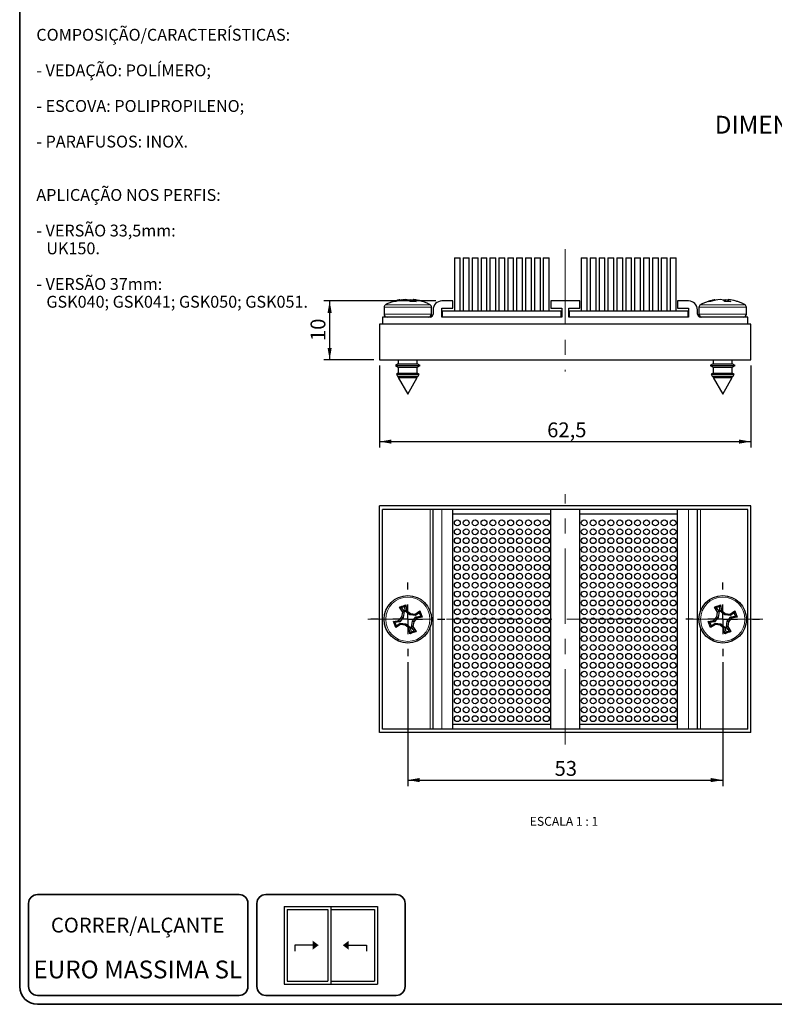
# Model space of a CAD drawing. Units: millimetres. Extents: x 9 to 205, y 4 to 287.
# Drawn here: x 10 to 137, y 10 to 176 of the extents above; entities that cross this region are included whole.
import ezdxf

# ---------------------------------------------------------------- set-up
doc = ezdxf.new("R2010")
doc.units = ezdxf.units.MM
doc.linetypes.add('CENTER', pattern=[10.16, 6.35, -1.27, 1.27, -1.27])
doc.linetypes.add('CENTERX2', pattern=[20.32, 12.7, -2.54, 2.54, -2.54])
for name, color, linetype in [('1_2_-_CORRER_ALÇANTE', 7, 'Continuous'), ('CENTRO', 8, 'CENTER'), ('COTAS', 8, 'Continuous'), ('TEXTOS_EM_PORTUGUES', 7, 'Continuous')]:
    doc.layers.add(name, color=color, linetype=linetype)
doc.layers.add('LAYOUT_', color=7, linetype='Continuous', lineweight=35)
doc.styles.add('SLDTEXTSTYLE0', font='TXT', dxfattribs={"width": 0.7})
doc.styles.add('SLDTEXTSTYLE2', font='TXT', dxfattribs={"width": 0.65})
doc.dimstyles.new('SLDDIMSTYLE0', dxfattribs={"dimtxt": 2.5, "dimasz": 2, "dimexe": 0, "dimexo": 0.0625, "dimtad": 1, "dimdec": 0, "dimrnd": 1e-09, "dimzin": 12, "dimdsep": 46, "dimtxsty": 'SLDTEXTSTYLE0', "dimsah": 1, "dimcen": 0.09, "dimadec": 0, "dimazin": 3, "dimtfac": 1, "dimtdec": 0, "dimtofl": 0, "dimtmove": 0, "dimatfit": 3, "dimfxl": 1, "dimfrac": 2, "dimtolj": 1, "dimtzin": 12, "dimarcsym": 0})
doc.dimstyles.new('SLDDIMSTYLE1', dxfattribs={"dimtxt": 2.5, "dimasz": 2, "dimexe": 0, "dimexo": 0.0625, "dimtad": 1, "dimdec": 1, "dimrnd": 1e-09, "dimzin": 12, "dimdsep": 46, "dimtxsty": 'SLDTEXTSTYLE0', "dimsah": 1, "dimcen": 0.09, "dimadec": 0, "dimazin": 3, "dimtfac": 1, "dimtdec": 1, "dimtofl": 0, "dimtmove": 0, "dimatfit": 3, "dimfxl": 1, "dimfrac": 2, "dimtolj": 1, "dimtzin": 12, "dimarcsym": 0})

# ---------------------------------------------------------------- blocks, each defined once
blk = doc.blocks.new('_D')
at = {"layer": 'COTAS'}
for p, q in [((80.18, 128.54), (61.25, 128.54)), ((62.25, 128.54), (62.25, 118.64)), ((69.68, 118.64), (61.25, 118.64))]:
    blk.add_line(p, q, dxfattribs=at)
for points in [[(62.25, 128.54), (61.9, 126.54), (62.6, 126.54)], [(62.25, 118.64), (62.6, 120.64), (61.9, 120.64)]]:
    blk.add_solid(points, dxfattribs=at)
at = {"layer": 'COTAS', "insert": (59.03, 121.79), "char_height": 2.5, "attachment_point": 1, "rotation": 90, "style": 'SLDTEXTSTYLE0'}
blk.add_mtext('10', dxfattribs=at)
blk = doc.blocks.new('_D_1')
at = {"layer": 'COTAS'}
for p, q in [((70.68, 117.64), (70.68, 103.84)), ((133.28, 117.64), (133.28, 103.84)), ((70.68, 104.84), (133.28, 104.84))]:
    blk.add_line(p, q, dxfattribs=at)
for points in [[(70.68, 104.84), (72.68, 104.49), (72.68, 105.19)], [(133.28, 104.84), (131.28, 105.19), (131.28, 104.49)]]:
    blk.add_solid(points, dxfattribs=at)
at = {"layer": 'COTAS', "insert": (98.93, 108.07), "char_height": 2.5, "attachment_point": 1, "style": 'SLDTEXTSTYLE0'}
blk.add_mtext('62,5', dxfattribs=at)
blk = doc.blocks.new('_D_4')
at = {"layer": 'COTAS'}
for p, q in [((75.43, 67.65), (75.43, 46.79)), ((128.53, 67.65), (128.53, 46.79)), ((75.43, 47.79), (128.53, 47.79))]:
    blk.add_line(p, q, dxfattribs=at)
for points in [[(75.43, 47.79), (77.43, 47.44), (77.43, 48.14)], [(128.53, 47.79), (126.53, 48.14), (126.53, 47.44)]]:
    blk.add_solid(points, dxfattribs=at)
at = {"layer": 'COTAS', "insert": (100.18, 51.01), "char_height": 2.5, "attachment_point": 1, "style": 'SLDTEXTSTYLE0'}
blk.add_mtext('53', dxfattribs=at)
blk = doc.blocks.new('SW_CENTERMARKSYMBOL_0')
at = {"layer": 'CENTRO', "color": 0}
for p, q in [((0, 5), (0, 6.23)), ((0, 0), (0, 2.5)), ((-5, 0), (-6.23, 0)), ((0, 0), (-2.5, 0)), ((0, 0), (0, -2.5)), ((0, 0), (2.5, 0)), ((5, 0), (6.23, 0)), ((0, -5), (0, -6.23))]:
    blk.add_line(p, q, dxfattribs=at)
blk = doc.blocks.new('SW_CENTERMARKSYMBOL_1')
at = {"layer": 'CENTRO', "color": 0}
for p, q in [((0, 5), (0, 6.23)), ((0, 0), (0, 2.5)), ((-5, 0), (-6.23, 0)), ((0, 0), (-2.5, 0)), ((0, 0), (0, -2.5)), ((0, 0), (2.5, 0)), ((5, 0), (6.23, 0)), ((0, -5), (0, -6.23))]:
    blk.add_line(p, q, dxfattribs=at)

msp = doc.modelspace()

# ---------------------------------------------------------------- hatches: boundary and pattern name
at = {"layer": '1_2_-_CORRER_ALÇANTE'}
for color, points in [(7, [(60.4, 19.97), (59.4, 19.22), (59.4, 19.97), (59.4, 20.72)]), (256, [(65.47, 20.7), (64.47, 19.95), (65.47, 19.2)])]:
    msp.add_hatch(color=color, dxfattribs=at).paths.add_polyline_path(points, flags=0)

# ---------------------------------------------------------------- linework, layer by layer
at = {"color": 7, "linetype": 'Continuous', "lineweight": 25}
for p, q in [((83.28, 135.84), (83.28, 126.84)), ((83.28, 135.84), (84.28, 135.84)), ((84.28, 126.84), (84.28, 135.84)), ((84.78, 135.84), (84.78, 126.84)), ((84.78, 135.84), (85.78, 135.84)), ((85.78, 126.84), (85.78, 135.84)), ((86.28, 135.84), (86.28, 126.84)), ((86.28, 135.84), (87.28, 135.84)), ((87.28, 126.84), (87.28, 135.84)), ((87.78, 135.84), (87.78, 126.84)), ((87.78, 135.84), (88.78, 135.84)), ((88.78, 126.84), (88.78, 135.84)), ((89.28, 135.84), (89.28, 126.84)), ((89.28, 135.84), (90.28, 135.84)), ((90.28, 126.84), (90.28, 135.84)), ((90.78, 135.84), (90.78, 126.84)), ((90.78, 135.84), (91.78, 135.84)), ((91.78, 126.84), (91.78, 135.84)), ((92.28, 135.84), (92.28, 126.84)), ((92.28, 135.84), (93.28, 135.84)), ((93.28, 126.84), (93.28, 135.84)), ((93.78, 135.84), (93.78, 126.84)), ((93.78, 135.84), (94.78, 135.84)), ((94.78, 126.84), (94.78, 135.84)), ((95.28, 135.84), (95.28, 126.84)), ((95.28, 135.84), (96.28, 135.84)), ((96.28, 126.84), (96.28, 135.84)), ((96.78, 135.84), (96.78, 126.84)), ((96.78, 135.84), (97.78, 135.84)), ((97.78, 126.84), (97.78, 135.84)), ((98.28, 135.84), (98.28, 126.84)), ((98.28, 135.84), (99.28, 135.84)), ((99.28, 126.84), (99.28, 135.84)), ((104.68, 135.84), (104.68, 126.84)), ((104.68, 135.84), (105.68, 135.84)), ((105.68, 126.84), (105.68, 135.84)), ((106.18, 135.84), (106.18, 126.84)), ((106.18, 135.84), (107.18, 135.84)), ((107.18, 126.84), (107.18, 135.84)), ((107.68, 135.84), (107.68, 126.84)), ((107.68, 135.84), (108.68, 135.84)), ((108.68, 126.84), (108.68, 135.84)), ((109.18, 135.84), (109.18, 126.84)), ((109.18, 135.84), (110.18, 135.84)), ((110.18, 126.84), (110.18, 135.84)), ((110.68, 135.84), (110.68, 126.84)), ((110.68, 135.84), (111.68, 135.84)), ((111.68, 126.84), (111.68, 135.84)), ((112.18, 135.84), (112.18, 126.84)), ((112.18, 135.84), (113.18, 135.84)), ((113.18, 126.84), (113.18, 135.84)), ((113.68, 135.84), (113.68, 126.84)), ((113.68, 135.84), (114.68, 135.84)), ((114.68, 126.84), (114.68, 135.84)), ((115.18, 135.84), (115.18, 126.84)), ((115.18, 135.84), (116.18, 135.84)), ((116.18, 126.84), (116.18, 135.84)), ((116.68, 135.84), (116.68, 126.84)), ((116.68, 135.84), (117.68, 135.84)), ((117.68, 126.84), (117.68, 135.84)), ((118.18, 135.84), (118.18, 126.84)), ((118.18, 135.84), (119.18, 135.84)), ((119.18, 126.84), (119.18, 135.84)), ((119.68, 135.84), (119.68, 126.84)), ((119.68, 135.84), (120.68, 135.84)), ((120.68, 126.84), (120.68, 135.84)), ((72.99, 128.45), (73.94, 128.7)), ((73.4, 128.45), (72.99, 128.45)), ((74.2, 128.7), (73.4, 128.45)), ((73.94, 128.7), (74.44, 128.77)), ((73.94, 128.62), (73.94, 128.7)), ((75, 128.77), (74.2, 128.7)), ((74.45, 128.72), (74.44, 128.77)), ((75.64, 128.7), (75, 128.77)), ((75.43, 128.72), (75.87, 128.77)), ((75.79, 128.45), (75.64, 128.7)), ((75.87, 128.77), (75.85, 128.46)), ((75.87, 128.77), (76.35, 128.73)), ((76.3, 128.7), (76.27, 128.47)), ((76.43, 128.77), (76.3, 128.7)), ((76.3, 128.7), (76.83, 128.45)), ((76.77, 128.72), (76.43, 128.77)), ((83.03, 128.54), (81.18, 128.54)), ((83.03, 127.34), (83.03, 128.54)), ((99.53, 128.54), (99.53, 127.34)), ((104.43, 128.54), (99.53, 128.54)), ((104.43, 127.34), (104.43, 128.54)), ((122.78, 128.54), (120.93, 128.54)), ((120.93, 128.54), (120.93, 127.34)), ((126.09, 128.45), (127.04, 128.7)), ((126.5, 128.45), (126.09, 128.45)), ((127.3, 128.7), (126.5, 128.45)), ((127.04, 128.7), (127.54, 128.77)), ((127.04, 128.62), (127.04, 128.7)), ((128.1, 128.77), (127.3, 128.7)), ((127.55, 128.72), (127.54, 128.77)), ((128.74, 128.7), (128.1, 128.77)), ((128.53, 128.72), (128.97, 128.77)), ((128.89, 128.45), (128.74, 128.7)), ((128.97, 128.77), (128.95, 128.46)), ((128.97, 128.77), (129.45, 128.73)), ((129.4, 128.7), (129.37, 128.47)), ((129.53, 128.77), (129.4, 128.7)), ((129.4, 128.7), (129.93, 128.45)), ((129.87, 128.72), (129.53, 128.77)), ((71.43, 127.48), (71.43, 126.34)), ((79.43, 126.34), (79.43, 127.48)), ((79.68, 127.04), (79.68, 126.34)), ((81.18, 127.34), (83.03, 127.34)), ((81.18, 125.84), (81.18, 127.34)), ((101.28, 126.84), (81.28, 126.84)), ((81.28, 125.84), (81.28, 126.84)), ((99.53, 127.34), (101.38, 127.34)), ((101.28, 125.84), (101.28, 126.84)), ((101.38, 127.34), (101.38, 125.84)), ((102.58, 127.34), (104.43, 127.34)), ((102.58, 125.84), (102.58, 127.34)), ((102.68, 125.84), (102.68, 126.84)), ((122.68, 126.84), (102.68, 126.84)), ((120.93, 127.34), (122.78, 127.34)), ((122.68, 125.84), (122.68, 126.84)), ((122.78, 127.34), (122.78, 125.84)), ((124.28, 126.34), (124.28, 127.04)), ((124.53, 127.48), (124.53, 126.34)), ((132.53, 126.34), (132.53, 127.48)), ((133.28, 124.64), (70.68, 124.64)), ((70.68, 124.64), (70.68, 118.64)), ((71.18, 125.84), (71.18, 124.64)), ((79.18, 125.84), (71.18, 125.84)), ((101.38, 125.84), (81.18, 125.84)), ((122.78, 125.84), (102.58, 125.84)), ((132.78, 125.84), (124.78, 125.84)), ((132.78, 124.64), (132.78, 125.84)), ((133.28, 118.64), (133.28, 124.64)), ((70.68, 118.64), (133.28, 118.64)), ((73.83, 117.97), (73.33, 117.68)), ((73.83, 118.64), (73.83, 117.97)), ((73.83, 117.97), (77.03, 117.97)), ((77.03, 117.97), (77.03, 118.64)), ((77.53, 117.68), (77.03, 117.97)), ((126.93, 117.97), (126.43, 117.68)), ((126.93, 118.64), (126.93, 117.97)), ((126.93, 117.97), (130.13, 117.97)), ((130.13, 117.97), (130.13, 118.64)), ((130.63, 117.68), (130.13, 117.97)), ((73.33, 117.68), (73.83, 117.4)), ((73.33, 117.68), (73.48, 117.68)), ((73.48, 117.68), (77.53, 117.68)), ((73.83, 116.37), (73.51, 116.18)), ((73.51, 116.18), (73.68, 115.89)), ((73.51, 116.18), (73.64, 116.18)), ((73.64, 116.18), (77.36, 116.18)), ((73.83, 117.4), (73.83, 116.37)), ((73.83, 117.4), (77.03, 117.4)), ((73.83, 116.37), (77.03, 116.37)), ((77.03, 117.4), (77.53, 117.68)), ((77.03, 116.37), (77.03, 117.4)), ((77.36, 116.18), (77.03, 116.37)), ((77.19, 115.89), (77.36, 116.18)), ((126.43, 117.68), (126.93, 117.4)), ((126.43, 117.68), (126.58, 117.68)), ((126.58, 117.68), (130.63, 117.68)), ((126.93, 116.37), (126.61, 116.18)), ((126.61, 116.18), (126.78, 115.89)), ((126.61, 116.18), (126.74, 116.18)), ((126.74, 116.18), (130.46, 116.18)), ((126.93, 117.4), (126.93, 116.37)), ((126.93, 117.4), (130.13, 117.4)), ((126.93, 116.37), (130.13, 116.37)), ((130.13, 117.4), (130.63, 117.68)), ((130.13, 116.37), (130.13, 117.4)), ((130.46, 116.18), (130.13, 116.37)), ((130.29, 115.89), (130.46, 116.18)), ((73.68, 115.89), (73.83, 115.8)), ((73.68, 115.89), (77.19, 115.89)), ((73.83, 115.8), (73.83, 115.62)), ((73.83, 115.8), (77.03, 115.8)), ((73.83, 115.62), (75.43, 112.84)), ((73.83, 115.62), (77.03, 115.62)), ((75.43, 112.84), (77.03, 115.62)), ((77.03, 115.8), (77.19, 115.89)), ((77.03, 115.62), (77.03, 115.8)), ((126.78, 115.89), (126.93, 115.8)), ((126.78, 115.89), (130.29, 115.89)), ((126.93, 115.8), (126.93, 115.62)), ((126.93, 115.8), (130.13, 115.8)), ((126.93, 115.62), (128.53, 112.84)), ((126.93, 115.62), (130.13, 115.62)), ((128.53, 112.84), (130.13, 115.62)), ((130.13, 115.8), (130.29, 115.89)), ((130.13, 115.62), (130.13, 115.8)), ((70.68, 55.79), (70.68, 93.99)), ((133.28, 93.99), (70.68, 93.99)), ((71.18, 56.39), (71.18, 93.39)), ((79.18, 93.39), (71.18, 93.39)), ((79.68, 93.39), (79.18, 93.39)), ((79.68, 56.39), (79.68, 93.39)), ((81.18, 93.39), (79.68, 93.39)), ((83.03, 93.39), (81.18, 93.39)), ((83.03, 56.39), (83.03, 93.39)), ((99.53, 93.39), (83.03, 93.39)), ((99.53, 56.39), (99.53, 93.39)), ((104.43, 93.39), (99.53, 93.39)), ((104.43, 56.39), (104.43, 93.39)), ((120.93, 93.39), (104.43, 93.39)), ((120.93, 56.39), (120.93, 93.39)), ((122.78, 93.39), (120.93, 93.39)), ((124.28, 93.39), (122.78, 93.39)), ((124.28, 56.39), (124.28, 93.39)), ((124.78, 93.39), (124.28, 93.39)), ((132.78, 93.39), (124.78, 93.39)), ((132.78, 56.39), (132.78, 93.39)), ((133.28, 55.79), (133.28, 93.99)), ((83.03, 92.64), (99.53, 92.64)), ((104.43, 92.64), (120.93, 92.64)), ((74.57, 76.12), (74.04, 76.92)), ((74.04, 76.92), (74.35, 76.83)), ((74.91, 77.05), (74.35, 76.83)), ((74.35, 76.83), (74.81, 76.18)), ((75.08, 77.33), (74.91, 77.05)), ((75.01, 76.26), (74.91, 77.05)), ((75.23, 76.38), (75.01, 76.26)), ((75.08, 77.33), (75.23, 76.38)), ((75.23, 76.38), (75.87, 75.88)), ((127.67, 76.12), (127.14, 76.92)), ((127.14, 76.92), (127.45, 76.83)), ((128.01, 77.05), (127.45, 76.83)), ((127.45, 76.83), (127.91, 76.18)), ((128.18, 77.33), (128.01, 77.05)), ((128.11, 76.26), (128.01, 77.05)), ((128.33, 76.38), (128.11, 76.26)), ((128.18, 77.33), (128.33, 76.38)), ((128.33, 76.38), (128.97, 75.88)), ((73.94, 74.68), (74.44, 75.32)), ((74.66, 75.22), (74.06, 74.46)), ((74.44, 75.32), (74.57, 76.12)), ((74.66, 75.22), (74.44, 75.32)), ((74.81, 76.18), (74.57, 76.12)), ((74.81, 76.18), (74.66, 75.22)), ((75.77, 75.66), (75.01, 76.26)), ((75.87, 75.88), (75.77, 75.66)), ((76.73, 75.51), (75.77, 75.66)), ((75.87, 75.88), (76.67, 75.75)), ((76.2, 74.55), (76.81, 75.31)), ((76.93, 75.09), (76.43, 74.45)), ((76.67, 75.75), (77.47, 76.29)), ((76.67, 75.75), (76.73, 75.51)), ((77.38, 75.97), (76.73, 75.51)), ((76.81, 75.31), (77.6, 75.41)), ((76.93, 75.09), (76.81, 75.31)), ((77.88, 75.24), (76.93, 75.09)), ((77.47, 76.29), (77.38, 75.97)), ((77.6, 75.41), (77.38, 75.97)), ((77.47, 76.29), (77.88, 75.24)), ((77.88, 75.24), (77.6, 75.41)), ((127.04, 74.68), (127.54, 75.32)), ((127.76, 75.22), (127.16, 74.46)), ((127.54, 75.32), (127.67, 76.12)), ((127.76, 75.22), (127.54, 75.32)), ((127.91, 76.18), (127.67, 76.12)), ((127.91, 76.18), (127.76, 75.22)), ((128.87, 75.66), (128.11, 76.26)), ((128.97, 75.88), (128.87, 75.66)), ((129.83, 75.51), (128.87, 75.66)), ((128.97, 75.88), (129.77, 75.75)), ((129.3, 74.55), (129.91, 75.31)), ((130.03, 75.09), (129.53, 74.45)), ((129.77, 75.75), (130.57, 76.29)), ((129.77, 75.75), (129.83, 75.51)), ((130.48, 75.97), (129.83, 75.51)), ((129.91, 75.31), (130.7, 75.41)), ((130.03, 75.09), (129.91, 75.31)), ((130.98, 75.24), (130.03, 75.09)), ((130.57, 76.29), (130.48, 75.97)), ((130.7, 75.41), (130.48, 75.97)), ((130.57, 76.29), (130.98, 75.24)), ((130.98, 75.24), (130.7, 75.41)), ((72.99, 74.53), (73.94, 74.68)), ((73.4, 73.49), (72.99, 74.53)), ((73.27, 74.36), (72.99, 74.53)), ((74.06, 74.46), (73.27, 74.36)), ((73.27, 74.36), (73.49, 73.8)), ((74.2, 74.02), (73.4, 73.49)), ((73.49, 73.8), (73.4, 73.49)), ((73.49, 73.8), (74.14, 74.26)), ((74.06, 74.46), (73.94, 74.68)), ((74.14, 74.26), (74.2, 74.02)), ((74.14, 74.26), (75.1, 74.12)), ((75, 73.89), (74.2, 74.02)), ((75.1, 74.12), (75, 73.89)), ((75.64, 73.39), (75, 73.89)), ((75.1, 74.12), (75.86, 73.51)), ((75.86, 73.51), (75.64, 73.39)), ((75.79, 72.44), (75.64, 73.39)), ((75.86, 73.51), (75.96, 72.72)), ((76.06, 73.59), (76.2, 74.55)), ((76.3, 73.65), (76.06, 73.59)), ((76.52, 72.94), (76.06, 73.59)), ((76.43, 74.45), (76.2, 74.55)), ((76.43, 74.45), (76.3, 73.65)), ((76.3, 73.65), (76.83, 72.85)), ((126.09, 74.53), (127.04, 74.68)), ((126.5, 73.49), (126.09, 74.53)), ((126.37, 74.36), (126.09, 74.53)), ((127.16, 74.46), (126.37, 74.36)), ((126.37, 74.36), (126.59, 73.8)), ((127.3, 74.02), (126.5, 73.49)), ((126.59, 73.8), (126.5, 73.49)), ((126.59, 73.8), (127.24, 74.26)), ((127.16, 74.46), (127.04, 74.68)), ((127.24, 74.26), (127.3, 74.02)), ((127.24, 74.26), (128.2, 74.12)), ((128.1, 73.89), (127.3, 74.02)), ((128.2, 74.12), (128.1, 73.89)), ((128.74, 73.39), (128.1, 73.89)), ((128.2, 74.12), (128.96, 73.51)), ((128.96, 73.51), (128.74, 73.39)), ((128.89, 72.44), (128.74, 73.39)), ((128.96, 73.51), (129.06, 72.72)), ((129.16, 73.59), (129.3, 74.55)), ((129.4, 73.65), (129.16, 73.59)), ((129.62, 72.94), (129.16, 73.59)), ((129.53, 74.45), (129.3, 74.55)), ((129.53, 74.45), (129.4, 73.65)), ((129.4, 73.65), (129.93, 72.85)), ((75.96, 72.72), (75.79, 72.44)), ((75.96, 72.72), (76.52, 72.94)), ((76.52, 72.94), (76.83, 72.85)), ((129.06, 72.72), (128.89, 72.44)), ((129.06, 72.72), (129.62, 72.94)), ((129.62, 72.94), (129.93, 72.85)), ((99.53, 57.14), (83.03, 57.14)), ((120.93, 57.14), (104.43, 57.14)), ((133.28, 55.79), (70.68, 55.79)), ((79.18, 56.39), (71.18, 56.39)), ((79.68, 56.39), (79.18, 56.39)), ((81.18, 56.39), (79.68, 56.39)), ((83.03, 56.39), (81.18, 56.39)), ((99.53, 56.39), (83.03, 56.39)), ((104.43, 56.39), (99.53, 56.39)), ((120.93, 56.39), (104.43, 56.39)), ((122.78, 56.39), (120.93, 56.39)), ((124.28, 56.39), (122.78, 56.39)), ((124.78, 56.39), (124.28, 56.39)), ((132.78, 56.39), (124.78, 56.39))]:
    msp.add_line(p, q, dxfattribs=at)
at = {"color": 8, "linetype": 'Continuous', "lineweight": 18}
for p, q in [((71.96, 127.92), (71.7, 127.92)), ((79.17, 127.92), (71.96, 127.92)), ((125.06, 127.92), (124.8, 127.92)), ((132.27, 127.92), (125.06, 127.92)), ((79.43, 127.48), (71.43, 127.48)), ((79.43, 126.34), (71.43, 126.34)), ((132.53, 127.48), (124.53, 127.48)), ((132.53, 126.34), (124.53, 126.34)), ((79.18, 76.28), (79.18, 93.39)), ((81.18, 56.39), (81.18, 93.39)), ((122.78, 56.39), (122.78, 93.39)), ((124.78, 76.28), (124.78, 93.39)), ((79.18, 56.39), (79.18, 73.49)), ((124.78, 56.39), (124.78, 73.49))]:
    msp.add_line(p, q, dxfattribs=at)
at = {"color": 7, "linetype": 'Continuous', "lineweight": 25}
for centre, radius in [((83.78, 91.14), 0.5), ((85.28, 91.14), 0.5), ((86.78, 91.14), 0.5), ((88.28, 91.14), 0.5), ((89.78, 91.14), 0.5), ((91.28, 91.14), 0.5), ((92.78, 91.14), 0.5), ((94.28, 91.14), 0.5), ((95.78, 91.14), 0.5), ((97.28, 91.14), 0.5), ((98.78, 91.14), 0.5), ((105.18, 91.14), 0.5), ((106.68, 91.14), 0.5), ((108.18, 91.14), 0.5), ((109.68, 91.14), 0.5), ((111.18, 91.14), 0.5), ((112.68, 91.14), 0.5), ((114.18, 91.14), 0.5), ((115.68, 91.14), 0.5), ((117.18, 91.14), 0.5), ((118.68, 91.14), 0.5), ((120.18, 91.14), 0.5), ((83.78, 89.64), 0.5), ((85.28, 89.64), 0.5), ((86.78, 89.64), 0.5), ((88.28, 89.64), 0.5), ((89.78, 89.64), 0.5), ((91.28, 89.64), 0.5), ((92.78, 89.64), 0.5), ((94.28, 89.64), 0.5), ((95.78, 89.64), 0.5), ((97.28, 89.64), 0.5), ((98.78, 89.64), 0.5), ((105.18, 89.64), 0.5), ((106.68, 89.64), 0.5), ((108.18, 89.64), 0.5), ((109.68, 89.64), 0.5), ((111.18, 89.64), 0.5), ((112.68, 89.64), 0.5), ((114.18, 89.64), 0.5), ((115.68, 89.64), 0.5), ((117.18, 89.64), 0.5), ((118.68, 89.64), 0.5), ((120.18, 89.64), 0.5), ((83.78, 88.14), 0.5), ((85.28, 88.14), 0.5), ((86.78, 88.14), 0.5), ((88.28, 88.14), 0.5), ((89.78, 88.14), 0.5), ((91.28, 88.14), 0.5), ((92.78, 88.14), 0.5), ((94.28, 88.14), 0.5), ((95.78, 88.14), 0.5), ((97.28, 88.14), 0.5), ((98.78, 88.14), 0.5), ((105.18, 88.14), 0.5), ((106.68, 88.14), 0.5), ((108.18, 88.14), 0.5), ((109.68, 88.14), 0.5), ((111.18, 88.14), 0.5), ((112.68, 88.14), 0.5), ((114.18, 88.14), 0.5), ((115.68, 88.14), 0.5), ((117.18, 88.14), 0.5), ((118.68, 88.14), 0.5), ((120.18, 88.14), 0.5), ((83.78, 86.64), 0.5), ((85.28, 86.64), 0.5), ((86.78, 86.64), 0.5), ((88.28, 86.64), 0.5), ((89.78, 86.64), 0.5), ((91.28, 86.64), 0.5), ((92.78, 86.64), 0.5), ((94.28, 86.64), 0.5), ((95.78, 86.64), 0.5), ((97.28, 86.64), 0.5), ((98.78, 86.64), 0.5), ((105.18, 86.64), 0.5), ((106.68, 86.64), 0.5), ((108.18, 86.64), 0.5), ((109.68, 86.64), 0.5), ((111.18, 86.64), 0.5), ((112.68, 86.64), 0.5), ((114.18, 86.64), 0.5), ((115.68, 86.64), 0.5), ((117.18, 86.64), 0.5), ((118.68, 86.64), 0.5), ((120.18, 86.64), 0.5), ((83.78, 85.14), 0.5), ((85.28, 85.14), 0.5), ((86.78, 85.14), 0.5), ((88.28, 85.14), 0.5), ((89.78, 85.14), 0.5), ((91.28, 85.14), 0.5), ((92.78, 85.14), 0.5), ((94.28, 85.14), 0.5), ((95.78, 85.14), 0.5), ((97.28, 85.14), 0.5), ((98.78, 85.14), 0.5), ((105.18, 85.14), 0.5), ((106.68, 85.14), 0.5), ((108.18, 85.14), 0.5), ((109.68, 85.14), 0.5), ((111.18, 85.14), 0.5), ((112.68, 85.14), 0.5), ((114.18, 85.14), 0.5), ((115.68, 85.14), 0.5), ((117.18, 85.14), 0.5), ((118.68, 85.14), 0.5), ((120.18, 85.14), 0.5), ((83.78, 83.64), 0.5), ((85.28, 83.64), 0.5), ((86.78, 83.64), 0.5), ((88.28, 83.64), 0.5), ((89.78, 83.64), 0.5), ((91.28, 83.64), 0.5), ((92.78, 83.64), 0.5), ((94.28, 83.64), 0.5), ((95.78, 83.64), 0.5), ((97.28, 83.64), 0.5), ((98.78, 83.64), 0.5), ((105.18, 83.64), 0.5), ((106.68, 83.64), 0.5), ((108.18, 83.64), 0.5), ((109.68, 83.64), 0.5), ((111.18, 83.64), 0.5), ((112.68, 83.64), 0.5), ((114.18, 83.64), 0.5), ((115.68, 83.64), 0.5), ((117.18, 83.64), 0.5), ((118.68, 83.64), 0.5), ((120.18, 83.64), 0.5), ((83.78, 82.14), 0.5), ((85.28, 82.14), 0.5), ((86.78, 82.14), 0.5), ((88.28, 82.14), 0.5), ((89.78, 82.14), 0.5), ((91.28, 82.14), 0.5), ((92.78, 82.14), 0.5), ((94.28, 82.14), 0.5), ((95.78, 82.14), 0.5), ((97.28, 82.14), 0.5), ((98.78, 82.14), 0.5), ((105.18, 82.14), 0.5), ((106.68, 82.14), 0.5), ((108.18, 82.14), 0.5), ((109.68, 82.14), 0.5), ((111.18, 82.14), 0.5), ((112.68, 82.14), 0.5), ((114.18, 82.14), 0.5), ((115.68, 82.14), 0.5), ((117.18, 82.14), 0.5), ((118.68, 82.14), 0.5), ((120.18, 82.14), 0.5), ((83.78, 80.64), 0.5), ((85.28, 80.64), 0.5), ((86.78, 80.64), 0.5), ((88.28, 80.64), 0.5), ((89.78, 80.64), 0.5), ((91.28, 80.64), 0.5), ((92.78, 80.64), 0.5), ((94.28, 80.64), 0.5), ((95.78, 80.64), 0.5), ((97.28, 80.64), 0.5), ((98.78, 80.64), 0.5), ((105.18, 80.64), 0.5), ((106.68, 80.64), 0.5), ((108.18, 80.64), 0.5), ((109.68, 80.64), 0.5), ((111.18, 80.64), 0.5), ((112.68, 80.64), 0.5), ((114.18, 80.64), 0.5), ((115.68, 80.64), 0.5), ((117.18, 80.64), 0.5), ((118.68, 80.64), 0.5), ((120.18, 80.64), 0.5), ((75.43, 74.89), 4), ((83.78, 79.14), 0.5), ((83.78, 77.64), 0.5), ((85.28, 79.14), 0.5), ((85.28, 77.64), 0.5), ((86.78, 79.14), 0.5), ((86.78, 77.64), 0.5), ((88.28, 79.14), 0.5), ((88.28, 77.64), 0.5), ((89.78, 79.14), 0.5), ((89.78, 77.64), 0.5), ((91.28, 79.14), 0.5), ((91.28, 77.64), 0.5), ((92.78, 79.14), 0.5), ((92.78, 77.64), 0.5), ((94.28, 79.14), 0.5), ((94.28, 77.64), 0.5), ((95.78, 79.14), 0.5), ((95.78, 77.64), 0.5), ((97.28, 79.14), 0.5), ((97.28, 77.64), 0.5), ((98.78, 79.14), 0.5), ((98.78, 77.64), 0.5), ((105.18, 79.14), 0.5), ((105.18, 77.64), 0.5), ((106.68, 79.14), 0.5), ((106.68, 77.64), 0.5), ((108.18, 79.14), 0.5), ((108.18, 77.64), 0.5), ((109.68, 79.14), 0.5), ((109.68, 77.64), 0.5), ((111.18, 79.14), 0.5), ((111.18, 77.64), 0.5), ((112.68, 79.14), 0.5), ((112.68, 77.64), 0.5), ((114.18, 79.14), 0.5), ((114.18, 77.64), 0.5), ((115.68, 79.14), 0.5), ((115.68, 77.64), 0.5), ((117.18, 79.14), 0.5), ((117.18, 77.64), 0.5), ((118.68, 79.14), 0.5), ((118.68, 77.64), 0.5), ((120.18, 79.14), 0.5), ((120.18, 77.64), 0.5), ((128.53, 74.89), 4), ((83.78, 76.14), 0.5), ((85.28, 76.14), 0.5), ((86.78, 76.14), 0.5), ((88.28, 76.14), 0.5), ((89.78, 76.14), 0.5), ((91.28, 76.14), 0.5), ((92.78, 76.14), 0.5), ((94.28, 76.14), 0.5), ((95.78, 76.14), 0.5), ((97.28, 76.14), 0.5), ((98.78, 76.14), 0.5), ((105.18, 76.14), 0.5), ((106.68, 76.14), 0.5), ((108.18, 76.14), 0.5), ((109.68, 76.14), 0.5), ((111.18, 76.14), 0.5), ((112.68, 76.14), 0.5), ((114.18, 76.14), 0.5), ((115.68, 76.14), 0.5), ((117.18, 76.14), 0.5), ((118.68, 76.14), 0.5), ((120.18, 76.14), 0.5), ((83.78, 74.64), 0.5), ((85.28, 74.64), 0.5), ((86.78, 74.64), 0.5), ((88.28, 74.64), 0.5), ((89.78, 74.64), 0.5), ((91.28, 74.64), 0.5), ((92.78, 74.64), 0.5), ((94.28, 74.64), 0.5), ((95.78, 74.64), 0.5), ((97.28, 74.64), 0.5), ((98.78, 74.64), 0.5), ((105.18, 74.64), 0.5), ((106.68, 74.64), 0.5), ((108.18, 74.64), 0.5), ((109.68, 74.64), 0.5), ((111.18, 74.64), 0.5), ((112.68, 74.64), 0.5), ((114.18, 74.64), 0.5), ((115.68, 74.64), 0.5), ((117.18, 74.64), 0.5), ((118.68, 74.64), 0.5), ((120.18, 74.64), 0.5), ((83.78, 73.14), 0.5), ((85.28, 73.14), 0.5), ((86.78, 73.14), 0.5), ((88.28, 73.14), 0.5), ((89.78, 73.14), 0.5), ((91.28, 73.14), 0.5), ((92.78, 73.14), 0.5), ((94.28, 73.14), 0.5), ((95.78, 73.14), 0.5), ((97.28, 73.14), 0.5), ((98.78, 73.14), 0.5), ((105.18, 73.14), 0.5), ((106.68, 73.14), 0.5), ((108.18, 73.14), 0.5), ((109.68, 73.14), 0.5), ((111.18, 73.14), 0.5), ((112.68, 73.14), 0.5), ((114.18, 73.14), 0.5), ((115.68, 73.14), 0.5), ((117.18, 73.14), 0.5), ((118.68, 73.14), 0.5), ((120.18, 73.14), 0.5), ((83.78, 71.64), 0.5), ((85.28, 71.64), 0.5), ((86.78, 71.64), 0.5), ((88.28, 71.64), 0.5), ((89.78, 71.64), 0.5), ((91.28, 71.64), 0.5), ((92.78, 71.64), 0.5), ((94.28, 71.64), 0.5), ((95.78, 71.64), 0.5), ((97.28, 71.64), 0.5), ((98.78, 71.64), 0.5), ((105.18, 71.64), 0.5), ((106.68, 71.64), 0.5), ((108.18, 71.64), 0.5), ((109.68, 71.64), 0.5), ((111.18, 71.64), 0.5), ((112.68, 71.64), 0.5), ((114.18, 71.64), 0.5), ((115.68, 71.64), 0.5), ((117.18, 71.64), 0.5), ((118.68, 71.64), 0.5), ((120.18, 71.64), 0.5), ((83.78, 70.14), 0.5), ((85.28, 70.14), 0.5), ((86.78, 70.14), 0.5), ((88.28, 70.14), 0.5), ((89.78, 70.14), 0.5), ((91.28, 70.14), 0.5), ((92.78, 70.14), 0.5), ((94.28, 70.14), 0.5), ((95.78, 70.14), 0.5), ((97.28, 70.14), 0.5), ((98.78, 70.14), 0.5), ((105.18, 70.14), 0.5), ((106.68, 70.14), 0.5), ((108.18, 70.14), 0.5), ((109.68, 70.14), 0.5), ((111.18, 70.14), 0.5), ((112.68, 70.14), 0.5), ((114.18, 70.14), 0.5), ((115.68, 70.14), 0.5), ((117.18, 70.14), 0.5), ((118.68, 70.14), 0.5), ((120.18, 70.14), 0.5), ((83.78, 68.64), 0.5), ((85.28, 68.64), 0.5), ((86.78, 68.64), 0.5), ((88.28, 68.64), 0.5), ((89.78, 68.64), 0.5), ((91.28, 68.64), 0.5), ((92.78, 68.64), 0.5), ((94.28, 68.64), 0.5), ((95.78, 68.64), 0.5), ((97.28, 68.64), 0.5), ((98.78, 68.64), 0.5), ((105.18, 68.64), 0.5), ((106.68, 68.64), 0.5), ((108.18, 68.64), 0.5), ((109.68, 68.64), 0.5), ((111.18, 68.64), 0.5), ((112.68, 68.64), 0.5), ((114.18, 68.64), 0.5), ((115.68, 68.64), 0.5), ((117.18, 68.64), 0.5), ((118.68, 68.64), 0.5), ((120.18, 68.64), 0.5), ((83.78, 67.14), 0.5), ((85.28, 67.14), 0.5), ((86.78, 67.14), 0.5), ((88.28, 67.14), 0.5), ((89.78, 67.14), 0.5), ((91.28, 67.14), 0.5), ((92.78, 67.14), 0.5), ((94.28, 67.14), 0.5), ((95.78, 67.14), 0.5), ((97.28, 67.14), 0.5), ((98.78, 67.14), 0.5), ((105.18, 67.14), 0.5), ((106.68, 67.14), 0.5), ((108.18, 67.14), 0.5), ((109.68, 67.14), 0.5), ((111.18, 67.14), 0.5), ((112.68, 67.14), 0.5), ((114.18, 67.14), 0.5), ((115.68, 67.14), 0.5), ((117.18, 67.14), 0.5), ((118.68, 67.14), 0.5), ((120.18, 67.14), 0.5), ((83.78, 65.64), 0.5), ((85.28, 65.64), 0.5), ((86.78, 65.64), 0.5), ((88.28, 65.64), 0.5), ((89.78, 65.64), 0.5), ((91.28, 65.64), 0.5), ((92.78, 65.64), 0.5), ((94.28, 65.64), 0.5), ((95.78, 65.64), 0.5), ((97.28, 65.64), 0.5), ((98.78, 65.64), 0.5), ((105.18, 65.64), 0.5), ((106.68, 65.64), 0.5), ((108.18, 65.64), 0.5), ((109.68, 65.64), 0.5), ((111.18, 65.64), 0.5), ((112.68, 65.64), 0.5), ((114.18, 65.64), 0.5), ((115.68, 65.64), 0.5), ((117.18, 65.64), 0.5), ((118.68, 65.64), 0.5), ((120.18, 65.64), 0.5), ((83.78, 64.14), 0.5), ((83.78, 62.64), 0.5), ((85.28, 64.14), 0.5), ((85.28, 62.64), 0.5), ((86.78, 64.14), 0.5), ((86.78, 62.64), 0.5), ((88.28, 64.14), 0.5), ((88.28, 62.64), 0.5), ((89.78, 64.14), 0.5), ((89.78, 62.64), 0.5), ((91.28, 64.14), 0.5), ((91.28, 62.64), 0.5), ((92.78, 64.14), 0.5), ((92.78, 62.64), 0.5), ((94.28, 64.14), 0.5), ((94.28, 62.64), 0.5), ((95.78, 64.14), 0.5), ((95.78, 62.64), 0.5), ((97.28, 64.14), 0.5), ((97.28, 62.64), 0.5), ((98.78, 64.14), 0.5), ((98.78, 62.64), 0.5), ((105.18, 64.14), 0.5), ((105.18, 62.64), 0.5), ((106.68, 64.14), 0.5), ((106.68, 62.64), 0.5), ((108.18, 64.14), 0.5), ((108.18, 62.64), 0.5), ((109.68, 64.14), 0.5), ((109.68, 62.64), 0.5), ((111.18, 64.14), 0.5), ((111.18, 62.64), 0.5), ((112.68, 64.14), 0.5), ((112.68, 62.64), 0.5), ((114.18, 64.14), 0.5), ((114.18, 62.64), 0.5), ((115.68, 64.14), 0.5), ((115.68, 62.64), 0.5), ((117.18, 64.14), 0.5), ((117.18, 62.64), 0.5), ((118.68, 64.14), 0.5), ((118.68, 62.64), 0.5), ((120.18, 64.14), 0.5), ((120.18, 62.64), 0.5), ((83.78, 61.14), 0.5), ((85.28, 61.14), 0.5), ((86.78, 61.14), 0.5), ((88.28, 61.14), 0.5), ((89.78, 61.14), 0.5), ((91.28, 61.14), 0.5), ((92.78, 61.14), 0.5), ((94.28, 61.14), 0.5), ((95.78, 61.14), 0.5), ((97.28, 61.14), 0.5), ((98.78, 61.14), 0.5), ((105.18, 61.14), 0.5), ((106.68, 61.14), 0.5), ((108.18, 61.14), 0.5), ((109.68, 61.14), 0.5), ((111.18, 61.14), 0.5), ((112.68, 61.14), 0.5), ((114.18, 61.14), 0.5), ((115.68, 61.14), 0.5), ((117.18, 61.14), 0.5), ((118.68, 61.14), 0.5), ((120.18, 61.14), 0.5), ((83.78, 59.64), 0.5), ((85.28, 59.64), 0.5), ((86.78, 59.64), 0.5), ((88.28, 59.64), 0.5), ((89.78, 59.64), 0.5), ((91.28, 59.64), 0.5), ((92.78, 59.64), 0.5), ((94.28, 59.64), 0.5), ((95.78, 59.64), 0.5), ((97.28, 59.64), 0.5), ((98.78, 59.64), 0.5), ((105.18, 59.64), 0.5), ((106.68, 59.64), 0.5), ((108.18, 59.64), 0.5), ((109.68, 59.64), 0.5), ((111.18, 59.64), 0.5), ((112.68, 59.64), 0.5), ((114.18, 59.64), 0.5), ((115.68, 59.64), 0.5), ((117.18, 59.64), 0.5), ((118.68, 59.64), 0.5), ((120.18, 59.64), 0.5), ((83.78, 58.14), 0.5), ((85.28, 58.14), 0.5), ((86.78, 58.14), 0.5), ((88.28, 58.14), 0.5), ((89.78, 58.14), 0.5), ((91.28, 58.14), 0.5), ((92.78, 58.14), 0.5), ((94.28, 58.14), 0.5), ((95.78, 58.14), 0.5), ((97.28, 58.14), 0.5), ((98.78, 58.14), 0.5), ((105.18, 58.14), 0.5), ((106.68, 58.14), 0.5), ((108.18, 58.14), 0.5), ((109.68, 58.14), 0.5), ((111.18, 58.14), 0.5), ((112.68, 58.14), 0.5), ((114.18, 58.14), 0.5), ((115.68, 58.14), 0.5), ((117.18, 58.14), 0.5), ((118.68, 58.14), 0.5), ((120.18, 58.14), 0.5)]:
    msp.add_circle(centre, radius, dxfattribs=at)
at = {"color": 8, "linetype": 'Continuous', "lineweight": 18}
for centre in [(75.43, 74.89), (128.53, 74.89)]:
    msp.add_circle(centre, 3.73, dxfattribs=at)
at = {"color": 7, "linetype": 'Continuous', "lineweight": 25}
for centre, radius, start, end in [((71.93, 127.48), 0.5, 117.8181, 180), ((78.93, 127.48), 0.5, 360, 62.1819), ((81.18, 127.04), 1.5, 90, 180), ((122.78, 127.04), 1.5, 0, 90), ((125.03, 127.48), 0.5, 117.8181, 180), ((132.03, 127.48), 0.5, 360, 62.1819), ((71.93, 126.34), 0.5, 180, 270), ((78.93, 126.34), 0.5, 270, 0), ((79.18, 126.34), 0.5, 270, 0), ((124.78, 126.34), 0.5, 180, 270), ((125.03, 126.34), 0.5, 180, 270), ((132.03, 126.34), 0.5, 270, 0)]:
    msp.add_arc(centre, radius, start, end, dxfattribs=at)
for points, knots in [([(74.1, 128.73), (73.92, 128.7), (73.54, 128.63), (72.97, 128.46), (72.37, 128.24), (71.96, 128.06), (71.75, 127.94), (71.72, 127.93)], [0, 0, 0, 0, 0.213104, 0.462477, 0.713368, 0.965924, 1, 1, 1, 1]), ([(79.15, 127.92), (79.08, 127.96), (78.84, 128.09), (78.4, 128.28), (77.83, 128.49), (77.28, 128.64), (76.93, 128.7), (76.77, 128.73)], [0, 0, 0, 0, 0.092845, 0.329855, 0.568288, 0.808069, 1, 1, 1, 1]), ([(127.2, 128.73), (127.02, 128.7), (126.64, 128.63), (126.07, 128.46), (125.47, 128.24), (125.06, 128.06), (124.85, 127.94), (124.82, 127.93)], [0, 0, 0, 0, 0.213104, 0.462477, 0.713368, 0.965924, 1, 1, 1, 1]), ([(132.25, 127.92), (132.18, 127.96), (131.94, 128.09), (131.5, 128.28), (130.93, 128.49), (130.38, 128.64), (130.03, 128.7), (129.87, 128.73)], [0, 0, 0, 0, 0.092845, 0.329855, 0.568288, 0.808069, 1, 1, 1, 1])]:
    msp.add_open_spline(points, degree=3, knots=knots, dxfattribs=at)
for points in [[(76.83, 128.45), (76.66, 128.46), (76.31, 128.48), (75.97, 128.46), (75.79, 128.45)], [(129.93, 128.45), (129.76, 128.46), (129.41, 128.48), (129.07, 128.46), (128.89, 128.45)], [(74.04, 76.92), (74.21, 76.99), (74.56, 77.13), (74.9, 77.27), (75.08, 77.33)], [(127.14, 76.92), (127.31, 76.99), (127.66, 77.13), (128, 77.27), (128.18, 77.33)], [(76.83, 72.85), (76.66, 72.78), (76.31, 72.64), (75.97, 72.51), (75.79, 72.44)], [(129.93, 72.85), (129.76, 72.78), (129.41, 72.64), (129.07, 72.51), (128.89, 72.44)]]:
    msp.add_open_spline(points, degree=3, dxfattribs=at)
at = {"layer": '1_2_-_CORRER_ALÇANTE', "color": 7}
for p, q in [((54.58, 26.5), (62.46, 26.5)), ((54.58, 26.5), (54.58, 13.37)), ((55.11, 25.97), (61.93, 25.97)), ((55.11, 25.97), (55.11, 13.9)), ((61.93, 25.97), (61.93, 13.9)), ((62.46, 26.5), (62.46, 13.37)), ((62.46, 26.5), (70.33, 26.5)), ((62.46, 26.5), (62.46, 13.37)), ((62.46, 25.97), (69.81, 25.97)), ((69.81, 25.97), (69.81, 13.9)), ((70.33, 26.5), (70.33, 13.37)), ((54.58, 13.37), (62.46, 13.37)), ((55.11, 13.9), (61.93, 13.9)), ((62.46, 13.9), (69.81, 13.9)), ((62.46, 13.37), (70.33, 13.37))]:
    msp.add_line(p, q, dxfattribs=at)
at = {"layer": '1_2_-_CORRER_ALÇANTE'}
for p, q in [((59.4, 19.97), (56.4, 19.97)), ((56.4, 19.97), (56.4, 18.97)), ((65.48, 19.97), (68.48, 19.97)), ((68.48, 19.97), (68.48, 18.97))]:
    msp.add_line(p, q, dxfattribs=at)
at = {"layer": 'CENTRO', "linetype": 'CENTERX2', "lineweight": 18}
for p, q in [((101.98, 137.25), (101.98, 116.64)), ((101.98, 53.79), (101.98, 95.99)), ((135.28, 74.89), (68.68, 74.89))]:
    msp.add_line(p, q, dxfattribs=at)
at = {"layer": 'LAYOUT_', "color": 7, "lineweight": 35}
for p, q in [((9.98, 13), (9.98, 284)), ((46.98, 28.5), (12.98, 28.5)), ((73.48, 28.5), (51.48, 28.5)), ((11.48, 13), (11.48, 27)), ((48.48, 13), (48.48, 27)), ((49.98, 13), (49.98, 27)), ((74.98, 13), (74.98, 27)), ((46.98, 11.5), (12.98, 11.5)), ((196.98, 10), (12.98, 10)), ((73.48, 11.5), (51.48, 11.5))]:
    msp.add_line(p, q, dxfattribs=at)
for centre, radius, start, end in [((12.98, 27), 1.5, 90, 180), ((46.98, 27), 1.5, 0, 90), ((51.48, 27), 1.5, 90, 180), ((73.48, 27), 1.5, 0, 90), ((12.98, 13), 3, 180, 270), ((12.98, 13), 1.5, 180, 270), ((46.98, 13), 1.5, 270, 0), ((51.48, 13), 1.5, 180, 270), ((73.48, 13), 1.5, 270, 0)]:
    msp.add_arc(centre, radius, start, end, dxfattribs=at)

# ---------------------------------------------------------------- block references
at = {"layer": 'CENTRO'}
for name, p in [('SW_CENTERMARKSYMBOL_0', (75.43, 74.89)), ('SW_CENTERMARKSYMBOL_1', (128.53, 74.89))]:
    msp.add_blockref(name, p, dxfattribs=at)

# ---------------------------------------------------------------- texts
at = {"layer": '1_2_-_CORRER_ALÇANTE', "color": 7, "insert": (29.87, 24.6), "char_height": 2.5, "attachment_point": 2, "style": 'SLDTEXTSTYLE0'}
msp.add_mtext('CORRER/ALÇANTE', dxfattribs=at)
at = {"layer": 'TEXTOS_EM_PORTUGUES'}
for s, insert, char_height, attachment_point, style in [('COMPOSIÇÃO/CARACTERÍSTICAS:', (12.79, 174.41), 2, 1, 'SLDTEXTSTYLE0'), ('- VEDAÇÃO: POLÍMERO;', (12.79, 168.41), 2, 1, 'SLDTEXTSTYLE0'), ('- ESCOVA: POLIPROPILENO;', (12.79, 162.41), 2, 1, 'SLDTEXTSTYLE0'), ('- PARAFUSOS: INOX.', (12.79, 156.41), 2, 1, 'SLDTEXTSTYLE0'), ('APLICAÇÃO NOS PERFIS:', (12.79, 147.41), 2, 1, 'SLDTEXTSTYLE0'), ('- VERSÃO 33,5mm:', (12.79, 141.41), 2, 1, 'SLDTEXTSTYLE0'), ('UK150.', (14.48, 138.41), 2, 1, 'SLDTEXTSTYLE0'), ('- VERSÃO 37mm:', (12.79, 132.41), 2, 1, 'SLDTEXTSTYLE0'), ('GSK040; GSK041; GSK050; GSK051.', (14.48, 129.41), 2, 1, 'SLDTEXTSTYLE0'), ('ESCALA 1 : 1', (101.77, 41.59), 1.5, 2, 'SLDTEXTSTYLE2'), ('EURO MASSIMA SL', (29.9, 17.37), 3, 2, 'SLDTEXTSTYLE0')]:
    msp.add_mtext(s, dxfattribs=dict(at, insert=insert, char_height=char_height, attachment_point=attachment_point, style=style))
at = {"layer": 'TEXTOS_EM_PORTUGUES', "color": 7, "insert": (127.2, 159.75), "char_height": 3, "attachment_point": 1, "style": 'SLDTEXTSTYLE0'}
msp.add_mtext('DIMENSÕES', dxfattribs=at)

# ---------------------------------------------------------------- dimensions: what is measured, and where the dimension line sits
at = {"layer": 'COTAS'}
dim = msp.add_linear_dim(base=(62.25, 118.64), p1=(81.18, 128.54), p2=(70.68, 118.64), angle=90, dimstyle='SLDDIMSTYLE0', dxfattribs=at)
dim.commit()
dim.dimension.update_dxf_attribs({"geometry": '_D', "text_midpoint": (62.25, 123.59), "dimtype": 160})
for base, p1, p2, dimstyle, picture, middle in [((133.28, 104.84), (70.68, 118.64), (133.28, 118.64), 'SLDDIMSTYLE1', '_D_1', (101.98, 104.84)), ((128.53, 47.79), (75.43, 68.65), (128.53, 68.65), 'SLDDIMSTYLE0', '_D_4', (101.98, 47.79))]:
    dim = msp.add_linear_dim(base=base, p1=p1, p2=p2, dimstyle=dimstyle, dxfattribs=at)
    dim.commit()
    dim.dimension.update_dxf_attribs({"geometry": picture, "text_midpoint": middle, "dimtype": 160})

doc.saveas('drawing.dxf')
